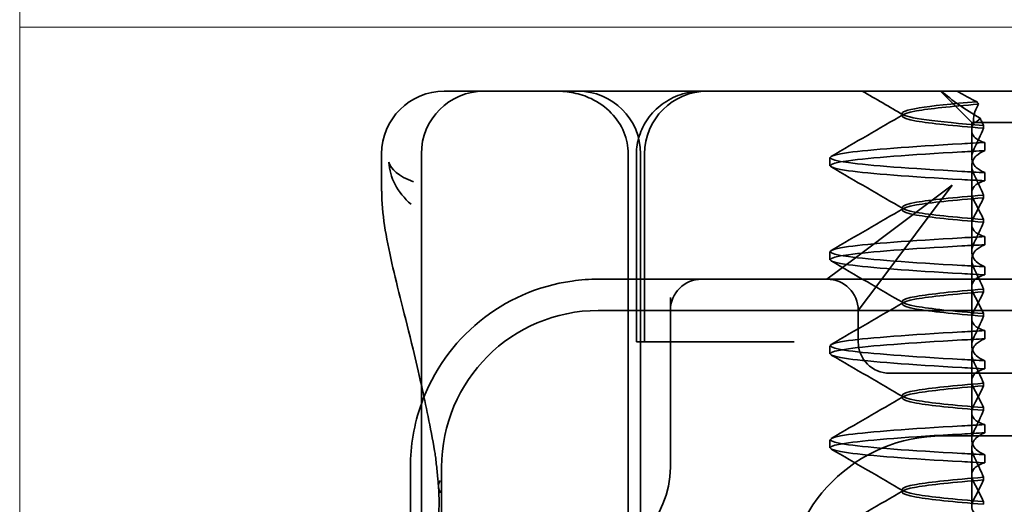
# Model space of a CAD drawing. Units: millimetres. Extents: x 22702 to 48937, y -19005 to 6113.
# Drawn here: x 25446 to 25461, y -8858 to -8850 of the extents above; entities that cross this region are included whole.
import ezdxf

# ---------------------------------------------------------------- set-up
doc = ezdxf.new("R2010")
doc.units = ezdxf.units.MM
doc.layers.add('Obrys', color=7, linetype='Continuous', lineweight=18)
doc.layers.add('Viditelná (ISO)', color=7, linetype='Continuous', lineweight=35)
doc.layers.add('Šrafy (ISO)', color=6, linetype='Continuous', lineweight=9, true_color=0xff00ff)

# ---------------------------------------------------------------- blocks, each defined once
blk = doc.blocks.new('A$C1D3B641F')
at = {"layer": 'Viditelná (ISO)'}
for p, q in [((6.143, 89.044), (6.252, 89.044)), ((6.777, 89.044), (6.252, 89.044)), ((6.777, 89.044), (6.82, 89.044)), ((6.82, 89.044), (8.93, 89.044)), ((8.93, 89.044), (9.777, 89.044)), ((28.002, 89.044), (9.777, 89.044)), ((14.565, 88.544), (14.065, 89.044)), ((13.451, 88.647), (13.451, 88.69)), ((14.565, 88.544), (15.525, 88.544)), ((14.565, 88.419), (14.565, 88.544)), ((14.565, 88.419), (14.565, 87.986)), ((14.753, 88.496), (14.753, 88.453)), ((14.773, 88.094), (14.773, 88.224)), ((5.143, 87.45), (5.143, 88.044)), ((5.777, 72.044), (5.777, 88.044)), ((9.078, 72.044), (9.078, 88.044)), ((9.211, 85.044), (9.211, 88.044)), ((9.277, 72.044), (9.277, 88.044)), ((9.342, 85.044), (9.342, 88.044)), ((12.301, 87.854), (12.301, 87.983)), ((14.565, 86.919), (14.565, 87.851)), ((14.773, 87.743), (14.773, 87.613)), ((14.252, 87.544), (12.689, 86.371)), ((13.08, 85.98), (14.252, 87.544)), ((14.753, 87.341), (14.753, 87.385)), ((13.451, 87.147), (13.451, 87.19)), ((14.753, 86.996), (14.753, 86.953)), ((14.565, 86.919), (14.565, 86.486)), ((14.773, 86.594), (14.773, 86.724)), ((12.301, 86.354), (12.301, 86.483)), ((12.689, 86.371), (12.252, 86.044)), ((14.565, 85.419), (14.565, 86.351)), ((14.773, 86.243), (14.773, 86.113)), ((10.252, 86.044), (8.601, 86.044)), ((10.39, 86.044), (10.252, 86.044)), ((12.252, 86.044), (10.39, 86.044)), ((14.252, 86.044), (12.252, 86.044)), ((24.95, 86.044), (14.252, 86.044)), ((12.752, 85.544), (13.08, 85.98)), ((14.753, 85.841), (14.753, 85.885)), ((9.752, 85.753), (9.752, 83.044)), ((13.451, 85.647), (13.451, 85.69)), ((30.601, 85.544), (8.601, 85.544)), ((12.752, 85.044), (12.752, 85.544)), ((14.565, 85.419), (14.565, 84.986)), ((14.753, 85.496), (14.753, 85.453)), ((14.773, 85.094), (14.773, 85.224)), ((9.237, 85.044), (9.211, 85.044)), ((9.237, 85.044), (9.442, 85.044)), ((11.265, 85.044), (9.442, 85.044)), ((11.729, 85.044), (11.265, 85.044)), ((12.301, 84.854), (12.301, 84.983)), ((14.565, 83.919), (14.565, 84.851)), ((14.773, 84.743), (14.773, 84.613)), ((13.252, 84.544), (14.252, 84.544)), ((24.95, 84.544), (14.252, 84.544)), ((14.753, 84.341), (14.753, 84.385)), ((13.451, 84.147), (13.451, 84.19)), ((14.753, 83.996), (14.753, 83.953)), ((14.565, 83.919), (14.565, 83.486)), ((14.773, 83.594), (14.773, 83.724)), ((12.301, 83.354), (12.301, 83.483)), ((14.101, 83.544), (20.101, 83.544)), ((14.565, 82.419), (14.565, 83.351)), ((14.773, 83.243), (14.773, 83.113)), ((5.601, 83.044), (5.601, 81.095)), ((6.101, 83.044), (6.101, 77.044)), ((14.753, 82.841), (14.753, 82.885)), ((13.451, 82.647), (13.451, 82.69)), ((14.753, 82.496), (14.753, 82.453))]:
    blk.add_line(p, q, dxfattribs=at)
for centre, radius, start, end in [((6.143, 88.044), 1, 90, 180), ((6.777, 88.044), 1, 90, 180), ((8.277, 88.044), 1, 0, 90), ((10.342, 88.044), 1, 90, 180), ((8.601, 83.044), 3, 98.0185, 160.2978), ((10.252, 85.544), 0.5, 90, 180), ((12.252, 85.544), 0.5, 0, 90), ((8.601, 83.044), 2.5, 90, 180), ((13.252, 85.044), 0.5, 180, 270), ((8.601, 83.044), 3, 160.2978, 180), ((14.101, 81.044), 2.5, 90, 180), ((8.252, 83.044), 1.5, 270, 0)]:
    blk.add_arc(centre, radius, start, end, dxfattribs=at)
for centre, major_axis, ratio, start_param, end_param in [((17.305, 88.927), (-3.528, 3.66), 0.410987, 1.206634, 1.216848), ((17.607, 88.084), (-5.307, -0.197), 0.02559, 5.274694, 5.358504), ((17.607, 87.623), (-5.307, 0.197), 0.02559, 0.924682, 1.008492), ((17.607, 86.714), (-5.307, -0.197), 0.025591, 5.274694, 5.358504), ((17.607, 86.584), (-5.307, -0.197), 0.02559, 5.274694, 5.358504), ((17.607, 86.253), (-5.307, 0.197), 0.02559, 0.924682, 1.008492), ((17.607, 86.123), (-5.307, 0.197), 0.025591, 0.924682, 1.008492), ((17.607, 85.214), (-5.307, -0.197), 0.025591, 5.274694, 5.358504), ((17.607, 85.084), (-5.307, -0.197), 0.025591, 5.274694, 5.358504), ((17.607, 84.753), (-5.307, 0.197), 0.025591, 0.924682, 1.008492), ((17.607, 84.623), (-5.307, 0.197), 0.025591, 0.924682, 1.008492), ((17.607, 83.714), (-5.307, -0.197), 0.025592, 5.274694, 5.358504), ((17.607, 83.584), (-5.307, -0.197), 0.025592, 5.274694, 5.358504), ((17.607, 83.253), (-5.307, 0.197), 0.025591, 0.924682, 1.008492), ((17.607, 83.123), (-5.307, 0.197), 0.025592, 0.924682, 1.008492), ((6.549, 82.764), (-0.498, -0.039), 0.596293, 5.917334, 6.599855)]:
    blk.add_ellipse(centre, major_axis=major_axis, ratio=ratio, start_param=start_param, end_param=end_param, dxfattribs=at)
for points, knots in [([(7.925, 89.044), (7.926, 89.044), (7.928, 89.044), (8.022, 89.043), (8.115, 89.035), (8.304, 88.996), (8.397, 88.966), (8.607, 88.867), (8.717, 88.79), (8.895, 88.605), (8.963, 88.502), (9.054, 88.279), (9.078, 88.162), (9.078, 88.044)], [-0.0004584, -0.0004584, -0.0004584, -0.0004584, 0, 0, 0.0291314, 0.0291314, 0.0589228, 0.0589228, 0.0992017, 0.0992017, 0.136201, 0.136201, 0.171809, 0.171809, 0.171809, 0.171809]), ([(9.211, 88.044), (9.211, 88.139), (9.227, 88.236), (9.286, 88.424), (9.333, 88.517), (9.454, 88.69), (9.532, 88.769), (9.708, 88.899), (9.808, 88.951), (9.966, 89.005), (10.022, 89.019), (10.138, 89.038), (10.197, 89.044), (10.257, 89.044)], [0, 0, 0, 0, 0.0286828, 0.0286828, 0.0591978, 0.0591978, 0.0919565, 0.0919565, 0.1247929, 0.1247929, 0.1421557, 0.1421557, 0.1599952, 0.1599952, 0.1599952, 0.1599952]), ([(14.078, 89.044), (14.162, 88.971), (14.258, 88.898), (14.464, 88.753), (14.577, 88.681), (14.696, 88.611)], [-0.08710808, -0.08710808, -0.08710808, -0.08710808, -0.04373193, -0.04373193, -0.00005665, -0.00005665, -0.00005665, -0.00005665]), ([(14.643, 88.876), (14.589, 88.902), (14.535, 88.93), (14.431, 88.986), (14.38, 89.015), (14.33, 89.044)], [0.00004811, 0.00004811, 0.00004811, 0.00004811, 0.0187128, 0.0187128, 0.03730006, 0.03730006, 0.03730006, 0.03730006]), ([(14.753, 88.453), (14.271, 88.491), (13.901, 88.529), (13.683, 88.567), (13.377, 88.621), (13.377, 88.674), (13.683, 88.728), (13.888, 88.764), (14.229, 88.799), (14.671, 88.835)], [0.109806, 0.109806, 0.109806, 0.109806, 0.588072, 0.588072, 0.588072, 1.260146, 1.260146, 1.260146, 1.711147, 1.711147, 1.711147, 1.711147]), ([(14.643, 88.875), (13.836, 88.809), (13.395, 88.743), (13.457, 88.677), (13.514, 88.616), (13.987, 88.556), (14.753, 88.495)], [-1.690888, -1.690888, -1.690888, -1.690888, -0.859543, -0.859543, -0.859543, -0.099304, -0.099304, -0.099304, -0.099304]), ([(14.601, 88.544), (14.589, 88.584), (14.59, 88.628), (14.614, 88.725), (14.638, 88.779), (14.672, 88.834)], [0, 0, 0, 0, 0.03525254, 0.03525254, 0.07338193, 0.07338193, 0.07338193, 0.07338193]), ([(14.773, 88.224), (14.717, 88.239), (14.672, 88.258), (14.612, 88.302), (14.594, 88.323), (14.567, 88.376), (14.562, 88.409), (14.571, 88.475), (14.582, 88.509), (14.601, 88.543)], [-0.09847865, -0.09847865, -0.09847865, -0.09847865, -0.07039814, -0.07039814, -0.04926331, -0.04926331, -0.02322268, -0.02322268, -0.00001219, -0.00001219, -0.00001219, -0.00001219]), ([(14.696, 88.611), (14.706, 88.592), (14.715, 88.572), (14.734, 88.534), (14.744, 88.515), (14.753, 88.496)], [0.00005212, 0.00005212, 0.00005212, 0.00005212, 0.01340937, 0.01340937, 0.02673151, 0.02673151, 0.02673151, 0.02673151]), ([(14.753, 88.452), (14.73, 88.399), (14.706, 88.346), (14.656, 88.238), (14.63, 88.183), (14.603, 88.129)], [0.00007429, 0.00007429, 0.00007429, 0.00007429, 0.03418541, 0.03418541, 0.06833619, 0.06833619, 0.06833619, 0.06833619]), ([(14.408, 87.763), (13.579, 87.81), (12.94, 87.856), (12.598, 87.903), (12.207, 87.957), (12.206, 88.01), (12.597, 88.064), (12.939, 88.11), (13.578, 88.157), (14.408, 88.204)], [94.894421, 94.894421, 94.894421, 94.894421, 95.482488, 95.482488, 95.482488, 96.154562, 96.154562, 96.154562, 96.742731, 96.742731, 96.742731, 96.742731]), ([(14.773, 88.224), (14.711, 88.221), (14.649, 88.217), (14.527, 88.211), (14.467, 88.207), (14.408, 88.204)], [-0.04454091, -0.04454091, -0.04454091, -0.04454091, -0.02228535, -0.02228535, -0.00002713, -0.00002713, -0.00002713, -0.00002713]), ([(14.408, 87.633), (13.578, 87.68), (12.939, 87.727), (12.597, 87.774), (12.206, 87.827), (12.207, 87.88), (12.598, 87.934), (12.94, 87.981), (13.579, 88.028), (14.408, 88.074)], [94.894421, 94.894421, 94.894421, 94.894421, 95.482584, 95.482584, 95.482584, 96.154653, 96.154653, 96.154653, 96.742731, 96.742731, 96.742731, 96.742731]), ([(14.603, 88.129), (14.584, 88.091), (14.572, 88.053), (14.562, 87.978), (14.566, 87.94), (14.593, 87.876), (14.611, 87.849), (14.671, 87.793), (14.716, 87.765), (14.773, 87.743)], [-0.1012405, -0.1012405, -0.1012405, -0.1012405, -0.0774548, -0.0774548, -0.050628, -0.050628, -0.0288583, -0.0288583, -0.000001, -0.000001, -0.000001, -0.000001]), ([(14.603, 87.708), (14.584, 87.747), (14.572, 87.784), (14.562, 87.859), (14.566, 87.897), (14.593, 87.961), (14.611, 87.988), (14.671, 88.044), (14.716, 88.072), (14.773, 88.094)], [-0.1012395, -0.1012395, -0.1012395, -0.1012395, -0.0774541, -0.0774541, -0.0506276, -0.0506276, -0.0288582, -0.0288582, 0, 0, 0, 0]), ([(5.257, 87.911), (5.257, 87.91), (5.257, 87.909), (5.274, 87.671), (5.391, 87.425), (5.614, 87.239)], [-0.05151133, -0.05151133, -0.05151133, -0.05151133, -0.05126221, -0.05126221, -0.00005433, -0.00005433, -0.00005433, -0.00005433]), ([(5.649, 87.598), (5.414, 87.685), (5.285, 87.8), (5.258, 87.91), (5.257, 87.911), (5.257, 87.911)], [0, 0, 0, 0, 0.05126221, 0.05126221, 0.05151133, 0.05151133, 0.05151133, 0.05151133]), ([(14.773, 87.743), (14.711, 87.746), (14.649, 87.749), (14.527, 87.756), (14.467, 87.759), (14.408, 87.763)], [0.000001, 0.000001, 0.000001, 0.000001, 0.02225659, 0.02225659, 0.04451485, 0.04451485, 0.04451485, 0.04451485]), ([(14.773, 87.613), (14.716, 87.599), (14.671, 87.578), (14.611, 87.534), (14.593, 87.513), (14.566, 87.459), (14.562, 87.426), (14.572, 87.359), (14.584, 87.325), (14.603, 87.29)], [-0.09941014, -0.09941014, -0.09941014, -0.09941014, -0.07105217, -0.07105217, -0.04973783, -0.04973783, -0.02345141, -0.02345141, -0.00008807, -0.00008807, -0.00008807, -0.00008807]), ([(14.753, 87.385), (14.73, 87.438), (14.706, 87.491), (14.656, 87.599), (14.63, 87.654), (14.603, 87.708)], [0.00007426, 0.00007426, 0.00007426, 0.00007426, 0.03418726, 0.03418726, 0.06833615, 0.06833615, 0.06833615, 0.06833615]), ([(5.777, 84.36), (5.732, 84.559), (5.687, 84.748), (5.515, 85.46), (5.396, 85.908), (5.21, 86.724), (5.144, 87.089), (5.145, 87.448)], [0.1352951, 0.1352951, 0.1352951, 0.1352951, 0.2179615, 0.2179615, 0.4645927, 0.4645927, 0.731205, 0.731205, 0.731205, 0.731205]), ([(14.753, 87.384), (14.271, 87.346), (13.901, 87.308), (13.683, 87.27), (13.377, 87.217), (13.377, 87.163), (13.683, 87.11), (13.901, 87.071), (14.271, 87.033), (14.753, 86.995)], [-1.738513, -1.738513, -1.738513, -1.738513, -1.260237, -1.260237, -1.260237, -0.588168, -0.588168, -0.588168, -0.109806, -0.109806, -0.109806, -0.109806]), ([(14.753, 86.953), (14.271, 86.991), (13.901, 87.029), (13.683, 87.067), (13.377, 87.121), (13.377, 87.174), (13.683, 87.228), (13.901, 87.266), (14.271, 87.304), (14.753, 87.342)], [0.109806, 0.109806, 0.109806, 0.109806, 0.588071, 0.588071, 0.588071, 1.260145, 1.260145, 1.260145, 1.738513, 1.738513, 1.738513, 1.738513]), ([(14.603, 87.047), (14.63, 87.098), (14.656, 87.147), (14.706, 87.245), (14.73, 87.294), (14.753, 87.341)], [0.00002458, 0.00002458, 0.00002458, 0.00002458, 0.03349905, 0.03349905, 0.06693587, 0.06693587, 0.06693587, 0.06693587]), ([(14.603, 87.29), (14.63, 87.24), (14.656, 87.19), (14.706, 87.092), (14.73, 87.043), (14.753, 86.996)], [0, 0, 0, 0, 0.03347571, 0.03347571, 0.06688899, 0.06688899, 0.06688899, 0.06688899]), ([(14.773, 86.724), (14.716, 86.739), (14.671, 86.759), (14.611, 86.803), (14.593, 86.825), (14.566, 86.878), (14.562, 86.911), (14.572, 86.978), (14.584, 87.012), (14.603, 87.047)], [-0.09938149, -0.09938149, -0.09938149, -0.09938149, -0.07102184, -0.07102184, -0.04970642, -0.04970642, -0.02343717, -0.02343717, -0.00007251, -0.00007251, -0.00007251, -0.00007251]), ([(14.753, 86.952), (14.73, 86.899), (14.706, 86.846), (14.656, 86.738), (14.63, 86.683), (14.603, 86.629)], [0.00007409, 0.00007409, 0.00007409, 0.00007409, 0.03418517, 0.03418517, 0.06833588, 0.06833588, 0.06833588, 0.06833588]), ([(14.408, 86.263), (13.579, 86.31), (12.94, 86.356), (12.598, 86.403), (12.207, 86.457), (12.206, 86.51), (12.597, 86.564), (12.939, 86.61), (13.578, 86.657), (14.408, 86.704)], [88.611236, 88.611236, 88.611236, 88.611236, 89.199302, 89.199302, 89.199302, 89.871376, 89.871376, 89.871376, 90.459545, 90.459545, 90.459545, 90.459545]), ([(14.603, 86.629), (14.584, 86.591), (14.572, 86.553), (14.562, 86.478), (14.566, 86.44), (14.593, 86.376), (14.611, 86.349), (14.671, 86.293), (14.716, 86.265), (14.773, 86.243)], [-0.1012396, -0.1012396, -0.1012396, -0.1012396, -0.0774482, -0.0774482, -0.0506141, -0.0506141, -0.0288501, -0.0288501, 0, 0, 0, 0]), ([(14.408, 86.133), (13.578, 86.18), (12.939, 86.227), (12.597, 86.274), (12.206, 86.327), (12.207, 86.38), (12.598, 86.434), (12.94, 86.481), (13.579, 86.528), (14.408, 86.574)], [88.611236, 88.611236, 88.611236, 88.611236, 89.199402, 89.199402, 89.199402, 89.871473, 89.871473, 89.871473, 90.459545, 90.459545, 90.459545, 90.459545]), ([(14.603, 86.208), (14.584, 86.247), (14.572, 86.284), (14.562, 86.359), (14.566, 86.397), (14.593, 86.461), (14.611, 86.488), (14.671, 86.544), (14.716, 86.572), (14.773, 86.594)], [-0.1012396, -0.1012396, -0.1012396, -0.1012396, -0.0774508, -0.0774508, -0.05062, -0.05062, -0.0288537, -0.0288537, 0, 0, 0, 0]), ([(14.753, 85.885), (14.73, 85.938), (14.706, 85.991), (14.656, 86.099), (14.63, 86.154), (14.603, 86.208)], [0.00007406, 0.00007406, 0.00007406, 0.00007406, 0.03418702, 0.03418702, 0.06833584, 0.06833584, 0.06833584, 0.06833584]), ([(14.773, 86.113), (14.716, 86.099), (14.671, 86.078), (14.611, 86.034), (14.593, 86.013), (14.566, 85.959), (14.562, 85.926), (14.572, 85.859), (14.584, 85.825), (14.603, 85.79)], [-0.09940992, -0.09940992, -0.09940992, -0.09940992, -0.07105517, -0.07105517, -0.04974294, -0.04974294, -0.02345361, -0.02345361, -0.00008784, -0.00008784, -0.00008784, -0.00008784]), ([(14.753, 85.884), (14.271, 85.846), (13.901, 85.808), (13.683, 85.77), (13.377, 85.717), (13.377, 85.663), (13.683, 85.61), (13.901, 85.571), (14.271, 85.533), (14.753, 85.495)], [-1.738513, -1.738513, -1.738513, -1.738513, -1.260242, -1.260242, -1.260242, -0.588171, -0.588171, -0.588171, -0.109806, -0.109806, -0.109806, -0.109806]), ([(14.753, 85.453), (14.271, 85.491), (13.901, 85.529), (13.683, 85.567), (13.377, 85.621), (13.377, 85.674), (13.683, 85.728), (13.901, 85.766), (14.271, 85.804), (14.753, 85.842)], [0.109806, 0.109806, 0.109806, 0.109806, 0.588081, 0.588081, 0.588081, 1.26015, 1.26015, 1.26015, 1.738513, 1.738513, 1.738513, 1.738513]), ([(14.603, 85.547), (14.63, 85.598), (14.656, 85.647), (14.706, 85.745), (14.73, 85.794), (14.753, 85.841)], [0.00002451, 0.00002451, 0.00002451, 0.00002451, 0.03349892, 0.03349892, 0.06693569, 0.06693569, 0.06693569, 0.06693569]), ([(14.603, 85.79), (14.63, 85.74), (14.656, 85.69), (14.706, 85.592), (14.73, 85.543), (14.753, 85.496)], [0, 0, 0, 0, 0.03348387, 0.03348387, 0.06688896, 0.06688896, 0.06688896, 0.06688896]), ([(14.773, 85.224), (14.716, 85.239), (14.671, 85.259), (14.611, 85.303), (14.593, 85.325), (14.566, 85.378), (14.562, 85.411), (14.572, 85.478), (14.584, 85.512), (14.603, 85.547)], [-0.09938134, -0.09938134, -0.09938134, -0.09938134, -0.07102169, -0.07102169, -0.04970629, -0.04970629, -0.02343713, -0.02343713, -0.00007231, -0.00007231, -0.00007231, -0.00007231]), ([(14.753, 85.452), (14.73, 85.399), (14.706, 85.346), (14.656, 85.238), (14.63, 85.183), (14.603, 85.129)], [0.00007386, 0.00007386, 0.00007386, 0.00007386, 0.03418489, 0.03418489, 0.06833553, 0.06833553, 0.06833553, 0.06833553]), ([(14.408, 84.763), (13.579, 84.81), (12.94, 84.856), (12.598, 84.903), (12.207, 84.957), (12.206, 85.01), (12.597, 85.064), (12.939, 85.11), (13.578, 85.157), (14.408, 85.204)], [82.328051, 82.328051, 82.328051, 82.328051, 82.916126, 82.916126, 82.916126, 83.588196, 83.588196, 83.588196, 84.17636, 84.17636, 84.17636, 84.17636]), ([(14.408, 84.633), (13.578, 84.68), (12.939, 84.727), (12.597, 84.774), (12.206, 84.827), (12.207, 84.88), (12.598, 84.934), (12.94, 84.981), (13.579, 85.028), (14.408, 85.074)], [82.328051, 82.328051, 82.328051, 82.328051, 82.916216, 82.916216, 82.916216, 83.588286, 83.588286, 83.588286, 84.17636, 84.17636, 84.17636, 84.17636]), ([(14.603, 85.129), (14.584, 85.091), (14.572, 85.053), (14.562, 84.978), (14.566, 84.94), (14.593, 84.876), (14.611, 84.849), (14.671, 84.793), (14.716, 84.765), (14.773, 84.743)], [-0.1012396, -0.1012396, -0.1012396, -0.1012396, -0.0774526, -0.0774526, -0.0506246, -0.0506246, -0.0288564, -0.0288564, 0, 0, 0, 0]), ([(14.603, 84.708), (14.584, 84.747), (14.572, 84.784), (14.562, 84.859), (14.566, 84.897), (14.593, 84.961), (14.611, 84.988), (14.671, 85.044), (14.716, 85.072), (14.773, 85.094)], [-0.1012396, -0.1012396, -0.1012396, -0.1012396, -0.0774517, -0.0774517, -0.0506225, -0.0506225, -0.0288552, -0.0288552, 0, 0, 0, 0]), ([(14.773, 84.613), (14.716, 84.599), (14.671, 84.578), (14.611, 84.534), (14.593, 84.513), (14.566, 84.459), (14.562, 84.426), (14.572, 84.359), (14.584, 84.325), (14.603, 84.29)], [-0.09940967, -0.09940967, -0.09940967, -0.09940967, -0.07105432, -0.07105432, -0.04974174, -0.04974174, -0.02345311, -0.02345311, -0.00008758, -0.00008758, -0.00008758, -0.00008758]), ([(14.753, 84.385), (14.73, 84.438), (14.706, 84.491), (14.656, 84.599), (14.63, 84.654), (14.603, 84.708)], [0.00007384, 0.00007384, 0.00007384, 0.00007384, 0.03418675, 0.03418675, 0.0683355, 0.0683355, 0.0683355, 0.0683355]), ([(14.753, 84.384), (14.271, 84.346), (13.901, 84.308), (13.683, 84.27), (13.377, 84.217), (13.377, 84.163), (13.683, 84.11), (13.901, 84.071), (14.271, 84.033), (14.753, 83.995)], [-1.738513, -1.738513, -1.738513, -1.738513, -1.260241, -1.260241, -1.260241, -0.58817, -0.58817, -0.58817, -0.109806, -0.109806, -0.109806, -0.109806]), ([(14.753, 83.953), (14.271, 83.991), (13.901, 84.029), (13.683, 84.067), (13.377, 84.121), (13.377, 84.174), (13.683, 84.228), (13.901, 84.266), (14.271, 84.304), (14.753, 84.342)], [0.109806, 0.109806, 0.109806, 0.109806, 0.588083, 0.588083, 0.588083, 1.260152, 1.260152, 1.260152, 1.738513, 1.738513, 1.738513, 1.738513]), ([(14.603, 84.047), (14.63, 84.098), (14.656, 84.147), (14.706, 84.245), (14.73, 84.294), (14.753, 84.341)], [0.00002444, 0.00002444, 0.00002444, 0.00002444, 0.03349878, 0.03349878, 0.06693548, 0.06693548, 0.06693548, 0.06693548]), ([(14.603, 84.29), (14.63, 84.24), (14.656, 84.19), (14.706, 84.092), (14.73, 84.043), (14.753, 83.996)], [0, 0, 0, 0, 0.03349805, 0.03349805, 0.06688891, 0.06688891, 0.06688891, 0.06688891]), ([(14.773, 83.724), (14.716, 83.739), (14.671, 83.759), (14.611, 83.803), (14.593, 83.825), (14.566, 83.878), (14.562, 83.911), (14.572, 83.978), (14.584, 84.012), (14.603, 84.047)], [-0.09938116, -0.09938116, -0.09938116, -0.09938116, -0.07103825, -0.07103825, -0.04973374, -0.04973374, -0.02344891, -0.02344891, -0.00007209, -0.00007209, -0.00007209, -0.00007209]), ([(14.753, 83.952), (14.73, 83.899), (14.706, 83.846), (14.656, 83.738), (14.63, 83.683), (14.603, 83.629)], [0.00007362, 0.00007362, 0.00007362, 0.00007362, 0.03418458, 0.03418458, 0.06833513, 0.06833513, 0.06833513, 0.06833513]), ([(14.408, 83.263), (13.579, 83.31), (12.94, 83.356), (12.598, 83.403), (12.207, 83.457), (12.206, 83.51), (12.597, 83.564), (12.939, 83.61), (13.578, 83.657), (14.408, 83.704)], [76.044865, 76.044865, 76.044865, 76.044865, 76.632944, 76.632944, 76.632944, 77.305012, 77.305012, 77.305012, 77.893175, 77.893175, 77.893175, 77.893175]), ([(14.408, 83.133), (13.578, 83.18), (12.939, 83.227), (12.597, 83.274), (12.206, 83.327), (12.207, 83.38), (12.598, 83.434), (12.94, 83.481), (13.579, 83.528), (14.408, 83.574)], [76.044865, 76.044865, 76.044865, 76.044865, 76.633029, 76.633029, 76.633029, 77.305098, 77.305098, 77.305098, 77.893175, 77.893175, 77.893175, 77.893175]), ([(14.603, 83.629), (14.584, 83.591), (14.572, 83.554), (14.562, 83.478), (14.566, 83.44), (14.593, 83.376), (14.611, 83.349), (14.671, 83.293), (14.716, 83.265), (14.773, 83.243)], [-0.1012397, -0.1012397, -0.1012397, -0.1012397, -0.0774542, -0.0774542, -0.0506286, -0.0506286, -0.0288589, -0.0288589, 0, 0, 0, 0]), ([(14.603, 83.208), (14.584, 83.247), (14.572, 83.284), (14.562, 83.359), (14.566, 83.397), (14.593, 83.461), (14.611, 83.488), (14.671, 83.544), (14.716, 83.572), (14.773, 83.594)], [-0.1012397, -0.1012397, -0.1012397, -0.1012397, -0.0774528, -0.0774528, -0.0506252, -0.0506252, -0.0288568, -0.0288568, 0, 0, 0, 0]), ([(6.05, 82.731), (6.05, 82.737), (6.05, 82.744), (6.048, 82.761), (6.048, 82.77), (6.045, 82.807), (6.042, 82.838), (6.035, 82.908), (6.032, 82.946), (6.02, 83.062), (6.012, 83.139), (6.003, 83.216)], [0, 0, 0, 0, 0.00343831, 0.00343831, 0.00738576, 0.00738576, 0.018421, 0.018421, 0.03345566, 0.03345566, 0.06330514, 0.06330514, 0.06330514, 0.06330514]), ([(14.753, 82.885), (14.73, 82.938), (14.706, 82.991), (14.656, 83.099), (14.63, 83.154), (14.603, 83.208)], [0.0000736, 0.0000736, 0.0000736, 0.0000736, 0.03418643, 0.03418643, 0.0683351, 0.0683351, 0.0683351, 0.0683351]), ([(14.773, 83.113), (14.716, 83.099), (14.671, 83.078), (14.611, 83.034), (14.593, 83.013), (14.566, 82.959), (14.562, 82.926), (14.572, 82.859), (14.584, 82.825), (14.603, 82.79)], [-0.09940938, -0.09940938, -0.09940938, -0.09940938, -0.07104678, -0.07104678, -0.04972953, -0.04972953, -0.02344788, -0.02344788, -0.00008728, -0.00008728, -0.00008728, -0.00008728]), ([(14.753, 82.884), (14.271, 82.846), (13.901, 82.808), (13.683, 82.77), (13.377, 82.717), (13.377, 82.663), (13.683, 82.61), (13.901, 82.571), (14.271, 82.533), (14.753, 82.495)], [-1.738513, -1.738513, -1.738513, -1.738513, -1.260238, -1.260238, -1.260238, -0.588169, -0.588169, -0.588169, -0.109806, -0.109806, -0.109806, -0.109806]), ([(5.995, 81.941), (6.019, 82.036), (6.039, 82.145), (6.062, 82.402), (6.064, 82.554), (6.051, 82.725)], [0, 0, 0, 0, 0.0651741, 0.0651741, 0.133067, 0.133067, 0.133067, 0.133067]), ([(14.753, 82.453), (14.271, 82.491), (13.901, 82.529), (13.683, 82.567), (13.377, 82.621), (13.377, 82.674), (13.683, 82.728), (13.901, 82.766), (14.271, 82.804), (14.753, 82.842)], [0.109806, 0.109806, 0.109806, 0.109806, 0.588081, 0.588081, 0.588081, 1.26015, 1.26015, 1.26015, 1.738513, 1.738513, 1.738513, 1.738513]), ([(14.603, 82.547), (14.63, 82.598), (14.656, 82.647), (14.706, 82.745), (14.73, 82.794), (14.753, 82.841)], [0.00002435, 0.00002435, 0.00002435, 0.00002435, 0.03349861, 0.03349861, 0.06693523, 0.06693523, 0.06693523, 0.06693523]), ([(14.603, 82.79), (14.63, 82.74), (14.656, 82.69), (14.706, 82.592), (14.73, 82.543), (14.753, 82.496)], [0, 0, 0, 0, 0.0334982, 0.0334982, 0.06688884, 0.06688884, 0.06688884, 0.06688884]), ([(14.773, 82.224), (14.716, 82.239), (14.671, 82.259), (14.611, 82.303), (14.593, 82.325), (14.566, 82.378), (14.562, 82.411), (14.572, 82.478), (14.584, 82.512), (14.603, 82.547)], [-0.09938098, -0.09938098, -0.09938098, -0.09938098, -0.07103251, -0.07103251, -0.04972444, -0.04972444, -0.02344494, -0.02344494, -0.00007184, -0.00007184, -0.00007184, -0.00007184])]:
    blk.add_open_spline(points, degree=3, knots=knots, dxfattribs=at)
for points in [[(13.47, 88.665), (13.252, 88.792), (13.035, 88.918), (12.817, 89.044)], [(12.32, 88.003), (12.705, 88.226), (13.09, 88.449), (13.474, 88.672)], [(14.603, 88.544), (14.64, 88.544), (14.669, 88.572), (14.696, 88.611)], [(13.474, 87.165), (13.09, 87.388), (12.705, 87.611), (12.32, 87.834)], [(5.145, 87.45), (5.145, 87.449), (5.145, 87.449), (5.145, 87.448)], [(5.614, 87.239), (5.615, 87.238), (5.615, 87.238), (5.615, 87.238)], [(12.32, 86.503), (12.705, 86.726), (13.09, 86.949), (13.474, 87.172)], [(13.474, 85.665), (13.09, 85.888), (12.705, 86.111), (12.32, 86.334)], [(8.601, 86.044), (8.463, 86.044), (8.322, 86.034), (8.183, 86.014)], [(12.32, 85.003), (12.705, 85.226), (13.09, 85.449), (13.474, 85.672)], [(13.474, 84.165), (13.09, 84.388), (12.705, 84.611), (12.32, 84.834)], [(5.989, 83.307), (5.922, 83.682), (5.85, 84.034), (5.777, 84.36)], [(12.32, 83.503), (12.705, 83.726), (13.09, 83.949), (13.474, 84.172)], [(13.474, 82.665), (13.09, 82.888), (12.705, 83.111), (12.32, 83.334)], [(5.989, 83.306), (5.989, 83.306), (5.989, 83.305), (5.989, 83.305)], [(6.002, 83.217), (5.998, 83.246), (5.994, 83.276), (5.989, 83.305)], [(6.003, 83.217), (6.003, 83.217), (6.003, 83.216), (6.003, 83.216)], [(12.32, 82.003), (12.705, 82.226), (13.09, 82.449), (13.474, 82.672)]]:
    blk.add_open_spline(points, degree=3, dxfattribs=at)

msp = doc.modelspace()

# ---------------------------------------------------------------- linework, layer by layer
at = {"layer": 'Obrys'}
for p, q in [((25445.623, -8847.448), (25445.623, -8850.446)), ((25445.623, -8858.349), (25445.623, -8850.446)), ((25445.623, -8850.446), (25445.623, -8858.338)), ((25445.623, -8850.446), (25454.623, -8850.446)), ((25454.623, -8850.446), (26032.123, -8850.446))]:
    msp.add_line(p, q, dxfattribs=at)

# ---------------------------------------------------------------- block references
at = {"layer": 'Šrafy (ISO)'}
msp.add_blockref('A$C1D3B641F', (25446.259, -8940.512), dxfattribs=at)

doc.saveas('drawing.dxf')
